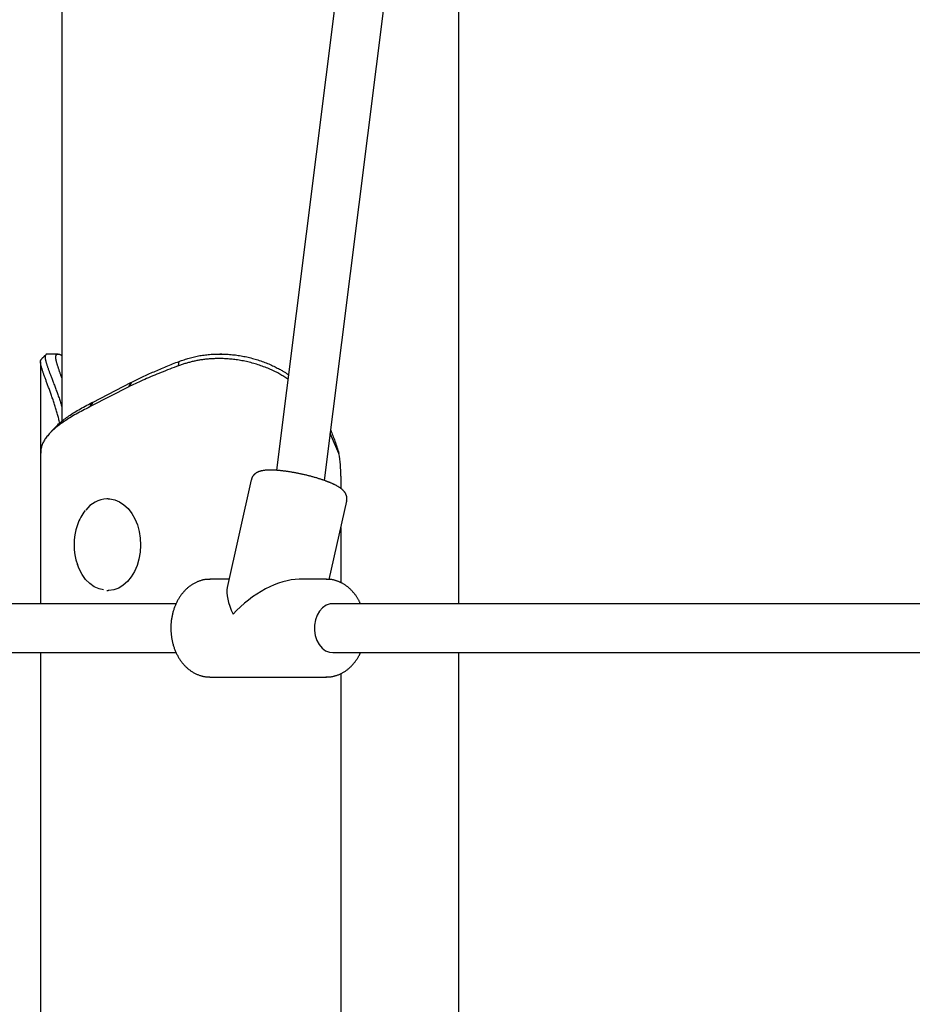
# Model space of a CAD drawing. Extents: x -4510 to 13770, y -2274 to 2611.
# Drawn here: x 1896 to 2188, y -1344 to -1021 of the extents above; entities that cross this region are included whole.
import ezdxf

# ---------------------------------------------------------------- set-up
doc = ezdxf.new("R2010")
doc.units = 0

msp = doc.modelspace()

# ---------------------------------------------------------------- linework, layer by layer
at = {"color": 7, "linetype": 'Continuous'}
for p, q in [((1909.77, -933.25), (1909.77, -1152.79)), ((2039.77, -1212.48), (2039.77, -934.04)), ((2008.08, -944.99), (1980, -1168.8)), ((1995.71, -1172.13), (2023.95, -946.99)), ((1908.53, -1130.71), (1905.06, -1130.71)), ((1962.09, -1130.71), (1961.5, -1130.71)), ((1902.8, -1133.27), (1902.8, -1163.2)), ((1919.97, -1146.43), (1932.34, -1140.07)), ((1931.64, -1141.48), (1932.34, -1140.07)), ((1932.01, -1141.29), (1931.64, -1141.48)), ((1932.01, -1141.29), (1932.7, -1139.88)), ((1932.34, -1140.07), (1932.7, -1139.88)), ((1931.64, -1141.48), (1919.27, -1147.84)), ((1919.27, -1147.84), (1919.97, -1146.43)), ((1919.62, -1146.61), (1919.97, -1146.43)), ((1919.27, -1147.84), (1918.91, -1148.02)), ((1998.03, -1157.67), (1997.63, -1156.78)), ((2000.48, -1163.24), (1998.03, -1157.67)), ((1902.8, -1163.2), (1902.8, -1212.48)), ((1902.86, -1162.16), (1902.87, -1163.2)), ((1971.78, -1171.93), (1963.92, -1207.12)), ((2001.09, -1170.71), (2001.09, -1174.72)), ((1924.92, -1178.16), (1924.54, -1178.16)), ((1997.29, -1204.52), (2003.01, -1178.91)), ((2001.09, -1187.53), (2001.09, -1205.57)), ((1964.51, -1204.48), (1958.22, -1204.48)), ((1996.45, -1204.48), (1987.45, -1204.48)), ((1924.54, -1208.16), (1924.92, -1208.16)), ((1947.15, -1212.48), (1712.12, -1212.48)), ((2263.86, -1212.48), (1998.43, -1212.48)), ((1723.06, -1228.48), (1947.18, -1228.48)), ((1902.8, -1228.48), (1902.8, -2223.16)), ((1998.43, -1228.48), (2263.86, -1228.48)), ((2039.77, -1413.16), (2039.77, -1228.48)), ((1958.22, -1236.48), (1996.45, -1236.48)), ((1996.45, -1236.48), (1996.24, -1236.47)), ((2001.09, -1235.36), (2001.09, -2223.16))]:
    msp.add_line(p, q, dxfattribs=at)
for points in [[(1904.57, -1130.89), (1904.47, -1130.98), (1904.38, -1131.07), (1904.29, -1131.17), (1904.2, -1131.26), (1904.1, -1131.36), (1904.01, -1131.45), (1903.92, -1131.54), (1903.82, -1131.64), (1903.73, -1131.73), (1903.64, -1131.83), (1903.54, -1131.92), (1903.45, -1132.01), (1903.36, -1132.11), (1903.26, -1132.2), (1903.17, -1132.3), (1903.08, -1132.39)], [(1905.11, -1130.74), (1905.06, -1130.73), (1905.02, -1130.73), (1904.97, -1130.72), (1904.93, -1130.72), (1904.88, -1130.72), (1904.84, -1130.72), (1904.8, -1130.72), (1904.76, -1130.73), (1904.72, -1130.75), (1904.68, -1130.77), (1904.64, -1130.79), (1904.6, -1130.82), (1904.57, -1130.86), (1904.53, -1130.9), (1904.5, -1130.94), (1904.47, -1130.99), (1904.44, -1131.05), (1904.41, -1131.1), (1904.39, -1131.17), (1904.37, -1131.24), (1904.35, -1131.32), (1904.33, -1131.4), (1904.32, -1131.48), (1904.31, -1131.58), (1904.3, -1131.67), (1904.3, -1131.78), (1904.31, -1131.89), (1904.32, -1132), (1904.33, -1132.12), (1904.34, -1132.25), (1904.36, -1132.38), (1904.39, -1132.52), (1904.42, -1132.66), (1904.45, -1132.81), (1904.48, -1132.96), (1904.52, -1133.12), (1904.56, -1133.28), (1904.61, -1133.45), (1904.65, -1133.62), (1904.71, -1133.8), (1904.76, -1133.98), (1904.82, -1134.17), (1904.88, -1134.36), (1904.95, -1134.56), (1905.02, -1134.76), (1905.09, -1134.97), (1905.16, -1135.18), (1905.24, -1135.4), (1905.32, -1135.62), (1905.4, -1135.85), (1905.49, -1136.08), (1905.57, -1136.31), (1905.66, -1136.56), (1905.76, -1136.8), (1905.85, -1137.05), (1905.95, -1137.31), (1906.05, -1137.57), (1906.15, -1137.83), (1906.25, -1138.11), (1906.36, -1138.38), (1906.47, -1138.67), (1906.58, -1138.96), (1906.69, -1139.26), (1906.81, -1139.57), (1906.93, -1139.88), (1907.06, -1140.2), (1907.18, -1140.54), (1907.31, -1140.87), (1907.44, -1141.21), (1907.57, -1141.56), (1907.7, -1141.91), (1907.83, -1142.26), (1907.96, -1142.61), (1908.09, -1142.96), (1908.22, -1143.31), (1908.34, -1143.67), (1908.47, -1144.02), (1908.6, -1144.38), (1908.72, -1144.74), (1908.84, -1145.1), (1908.96, -1145.47), (1909.08, -1145.83), (1909.2, -1146.2), (1909.32, -1146.56), (1909.43, -1146.93), (1909.55, -1147.3), (1909.66, -1147.67), (1909.77, -1148.04)], [(1909.77, -1138.54), (1909.7, -1138.33), (1909.63, -1138.13), (1909.55, -1137.92), (1909.48, -1137.72), (1909.41, -1137.52), (1909.34, -1137.31), (1909.26, -1137.11), (1909.19, -1136.9), (1909.12, -1136.7), (1909.05, -1136.5), (1908.98, -1136.3), (1908.91, -1136.09), (1908.84, -1135.89), (1908.77, -1135.69), (1908.7, -1135.49), (1908.64, -1135.29), (1908.57, -1135.09), (1908.51, -1134.89), (1908.44, -1134.69), (1908.38, -1134.5), (1908.32, -1134.3), (1908.27, -1134.11), (1908.21, -1133.93), (1908.16, -1133.75), (1908.12, -1133.57), (1908.07, -1133.4), (1908.03, -1133.24), (1907.99, -1133.07), (1907.96, -1132.92), (1907.93, -1132.77), (1907.9, -1132.62), (1907.87, -1132.49), (1907.85, -1132.35), (1907.84, -1132.22), (1907.82, -1132.1), (1907.81, -1131.98), (1907.81, -1131.87), (1907.8, -1131.76), (1907.8, -1131.65), (1907.81, -1131.56), (1907.82, -1131.46), (1907.83, -1131.38), (1907.84, -1131.3), (1907.86, -1131.22), (1907.89, -1131.15), (1907.91, -1131.08), (1907.95, -1131.02), (1907.98, -1130.97), (1908.02, -1130.92), (1908.06, -1130.87), (1908.11, -1130.84), (1908.16, -1130.8), (1908.21, -1130.77), (1908.27, -1130.75), (1908.33, -1130.73), (1908.39, -1130.72), (1908.46, -1130.71), (1908.53, -1130.7), (1908.6, -1130.71), (1908.67, -1130.71), (1908.75, -1130.72), (1908.83, -1130.74), (1908.91, -1130.76), (1909, -1130.79), (1909.09, -1130.82), (1909.18, -1130.86), (1909.28, -1130.9), (1909.37, -1130.95), (1909.47, -1130.99), (1909.57, -1131.05), (1909.67, -1131.1), (1909.77, -1131.15)], [(1948.15, -1133.12), (1948.56, -1132.98), (1948.97, -1132.84), (1949.38, -1132.71), (1949.8, -1132.57), (1950.21, -1132.44), (1950.63, -1132.31), (1951.05, -1132.18), (1951.47, -1132.06), (1951.9, -1131.94), (1952.33, -1131.82), (1952.76, -1131.71), (1953.19, -1131.61), (1953.63, -1131.51), (1954.07, -1131.42), (1954.52, -1131.33), (1954.96, -1131.25), (1955.41, -1131.17), (1955.86, -1131.1), (1956.31, -1131.04), (1956.77, -1130.98), (1957.22, -1130.93), (1957.68, -1130.89), (1958.14, -1130.85), (1958.6, -1130.81), (1959.07, -1130.78), (1959.53, -1130.76), (1959.99, -1130.74), (1960.46, -1130.72), (1960.93, -1130.71), (1961.39, -1130.71), (1961.86, -1130.71), (1962.33, -1130.72), (1962.8, -1130.73), (1963.27, -1130.75), (1963.74, -1130.78), (1964.21, -1130.8), (1964.68, -1130.84), (1965.15, -1130.88), (1965.62, -1130.93), (1966.09, -1130.98), (1966.56, -1131.03), (1967.03, -1131.09), (1967.5, -1131.16), (1967.97, -1131.23), (1968.43, -1131.31), (1968.9, -1131.39), (1969.37, -1131.48), (1969.83, -1131.58), (1970.3, -1131.68), (1970.76, -1131.78), (1971.22, -1131.89), (1971.68, -1132.01), (1972.14, -1132.13), (1972.6, -1132.25), (1973.05, -1132.38), (1973.51, -1132.52), (1973.96, -1132.66), (1974.41, -1132.81), (1974.86, -1132.96), (1975.31, -1133.12), (1975.75, -1133.28), (1976.19, -1133.45), (1976.63, -1133.62), (1977.07, -1133.8), (1977.5, -1133.98), (1977.93, -1134.17), (1978.35, -1134.36), (1978.77, -1134.55), (1979.17, -1134.74), (1979.56, -1134.93), (1979.94, -1135.12), (1980.3, -1135.3), (1980.65, -1135.48), (1980.98, -1135.65), (1981.29, -1135.82), (1981.58, -1135.98), (1981.86, -1136.14), (1982.12, -1136.29), (1982.36, -1136.43), (1982.58, -1136.57), (1982.79, -1136.7), (1982.98, -1136.82), (1983.16, -1136.94), (1983.33, -1137.06), (1983.48, -1137.17), (1983.64, -1137.28), (1983.78, -1137.39), (1983.93, -1137.5)], [(1909.09, -1153.33), (1909.01, -1152.98), (1908.92, -1152.62), (1908.83, -1152.26), (1908.74, -1151.91), (1908.65, -1151.55), (1908.55, -1151.19), (1908.46, -1150.83), (1908.36, -1150.48), (1908.26, -1150.12), (1908.16, -1149.76), (1908.05, -1149.4), (1907.94, -1149.04), (1907.83, -1148.68), (1907.72, -1148.32), (1907.6, -1147.95), (1907.49, -1147.59), (1907.37, -1147.23), (1907.25, -1146.86), (1907.13, -1146.5), (1907.01, -1146.13), (1906.89, -1145.77), (1906.77, -1145.41), (1906.65, -1145.06), (1906.52, -1144.7), (1906.4, -1144.35), (1906.28, -1144.01), (1906.16, -1143.67), (1906.04, -1143.33), (1905.92, -1143), (1905.8, -1142.67), (1905.68, -1142.35), (1905.57, -1142.03), (1905.45, -1141.71), (1905.34, -1141.4), (1905.22, -1141.1), (1905.11, -1140.79), (1905, -1140.5), (1904.89, -1140.2), (1904.79, -1139.92), (1904.68, -1139.63), (1904.58, -1139.36), (1904.48, -1139.08), (1904.38, -1138.81), (1904.28, -1138.55), (1904.19, -1138.29), (1904.1, -1138.04), (1904.01, -1137.79), (1903.92, -1137.55), (1903.83, -1137.31), (1903.75, -1137.08), (1903.67, -1136.85), (1903.6, -1136.63), (1903.53, -1136.41), (1903.46, -1136.2), (1903.39, -1135.99), (1903.33, -1135.79), (1903.27, -1135.59), (1903.21, -1135.4), (1903.15, -1135.22), (1903.1, -1135.04), (1903.06, -1134.86), (1903.02, -1134.69), (1902.98, -1134.53), (1902.94, -1134.37), (1902.91, -1134.22), (1902.89, -1134.07), (1902.86, -1133.93), (1902.84, -1133.79), (1902.83, -1133.67), (1902.82, -1133.54), (1902.81, -1133.43), (1902.8, -1133.32), (1902.8, -1133.22), (1902.8, -1133.12), (1902.8, -1133.03), (1902.81, -1132.95), (1902.82, -1132.88), (1902.83, -1132.81), (1902.85, -1132.75), (1902.87, -1132.69), (1902.89, -1132.65), (1902.92, -1132.6), (1902.95, -1132.57), (1902.98, -1132.54), (1903.01, -1132.51), (1903.04, -1132.48), (1903.08, -1132.46), (1903.11, -1132.43)], [(1947.99, -1134.53), (1947.26, -1134.82), (1946.54, -1135.1), (1945.81, -1135.38), (1945.09, -1135.66), (1944.37, -1135.94), (1943.66, -1136.22), (1942.95, -1136.51), (1942.25, -1136.79), (1941.55, -1137.07), (1940.86, -1137.35), (1940.18, -1137.63), (1939.5, -1137.91), (1938.84, -1138.19), (1938.18, -1138.48), (1937.53, -1138.76), (1936.89, -1139.04), (1936.26, -1139.32), (1935.64, -1139.6), (1935.02, -1139.88), (1934.41, -1140.17), (1933.81, -1140.45), (1933.21, -1140.73), (1932.61, -1141.01), (1932.01, -1141.29)], [(1932.7, -1139.88), (1933.13, -1139.67), (1933.56, -1139.46), (1933.99, -1139.25), (1934.42, -1139.04), (1934.86, -1138.82), (1935.3, -1138.61), (1935.74, -1138.4), (1936.19, -1138.19), (1936.64, -1137.98), (1937.1, -1137.77), (1937.57, -1137.56), (1938.03, -1137.35), (1938.51, -1137.13), (1938.98, -1136.92), (1939.46, -1136.71), (1939.95, -1136.5), (1940.43, -1136.29), (1940.92, -1136.08), (1941.42, -1135.87), (1941.92, -1135.66), (1942.42, -1135.44), (1942.92, -1135.23), (1943.43, -1135.02), (1943.94, -1134.81), (1944.46, -1134.6), (1944.98, -1134.39), (1945.5, -1134.18), (1946.03, -1133.97), (1946.56, -1133.75), (1947.09, -1133.54), (1947.62, -1133.33), (1948.15, -1133.12)], [(1983.74, -1138.96), (1983.43, -1138.75), (1983.12, -1138.54), (1982.8, -1138.33), (1982.48, -1138.12), (1982.15, -1137.91), (1981.82, -1137.71), (1981.48, -1137.5), (1981.14, -1137.3), (1980.78, -1137.1), (1980.42, -1136.9), (1980.04, -1136.71), (1979.66, -1136.51), (1979.26, -1136.32), (1978.86, -1136.13), (1978.45, -1135.94), (1978.03, -1135.76), (1977.61, -1135.57), (1977.17, -1135.39), (1976.73, -1135.21), (1976.28, -1135.03), (1975.83, -1134.86), (1975.37, -1134.69), (1974.91, -1134.53), (1974.45, -1134.37), (1973.98, -1134.21), (1973.51, -1134.07), (1973.04, -1133.92), (1972.57, -1133.79), (1972.09, -1133.66), (1971.62, -1133.53), (1971.14, -1133.41), (1970.66, -1133.3), (1970.18, -1133.19), (1969.69, -1133.08), (1969.21, -1132.99), (1968.73, -1132.9), (1968.26, -1132.81), (1967.78, -1132.73), (1967.31, -1132.66), (1966.85, -1132.59), (1966.39, -1132.53), (1965.94, -1132.48), (1965.5, -1132.43), (1965.06, -1132.39), (1964.63, -1132.35), (1964.2, -1132.32), (1963.78, -1132.29), (1963.37, -1132.27), (1962.97, -1132.25), (1962.57, -1132.23), (1962.18, -1132.22), (1961.8, -1132.22), (1961.43, -1132.21), (1961.06, -1132.21), (1960.7, -1132.21), (1960.34, -1132.22), (1959.99, -1132.23), (1959.65, -1132.24), (1959.32, -1132.25), (1958.99, -1132.27), (1958.66, -1132.29), (1958.34, -1132.31), (1958.02, -1132.33), (1957.7, -1132.36), (1957.38, -1132.39), (1957.07, -1132.42), (1956.75, -1132.45), (1956.44, -1132.49), (1956.12, -1132.53), (1955.81, -1132.57), (1955.5, -1132.61), (1955.19, -1132.66), (1954.88, -1132.71), (1954.57, -1132.76), (1954.26, -1132.82), (1953.96, -1132.88), (1953.65, -1132.94), (1953.35, -1133.01), (1953.04, -1133.07), (1952.74, -1133.14), (1952.44, -1133.21), (1952.14, -1133.29), (1951.84, -1133.36), (1951.54, -1133.44), (1951.24, -1133.52), (1950.94, -1133.61), (1950.64, -1133.69), (1950.35, -1133.78), (1950.05, -1133.87), (1949.75, -1133.96), (1949.46, -1134.05), (1949.16, -1134.15), (1948.87, -1134.24), (1948.58, -1134.34), (1948.28, -1134.44), (1947.99, -1134.53)], [(1947.99, -1134.53), (1948.07, -1133.83), (1948.15, -1133.12)], [(1907.16, -1155.26), (1907.36, -1155.03), (1907.57, -1154.8), (1907.78, -1154.57), (1908, -1154.34), (1908.23, -1154.1), (1908.47, -1153.86), (1908.72, -1153.62), (1908.98, -1153.38), (1909.27, -1153.13), (1909.57, -1152.87), (1909.88, -1152.62), (1910.21, -1152.36), (1910.56, -1152.09), (1910.92, -1151.82), (1911.3, -1151.55), (1911.69, -1151.27), (1912.1, -1150.99), (1912.52, -1150.71), (1912.95, -1150.42), (1913.39, -1150.13), (1913.85, -1149.84), (1914.32, -1149.55), (1914.81, -1149.26), (1915.31, -1148.96), (1915.82, -1148.67), (1916.34, -1148.38), (1916.87, -1148.08), (1917.41, -1147.79), (1917.96, -1147.49), (1918.51, -1147.2), (1919.06, -1146.91), (1919.62, -1146.61)], [(1918.91, -1148.02), (1919.27, -1147.32), (1919.62, -1146.61)], [(1918.91, -1148.02), (1918.33, -1148.32), (1917.76, -1148.61), (1917.18, -1148.91), (1916.62, -1149.2), (1916.06, -1149.5), (1915.5, -1149.79), (1914.96, -1150.09), (1914.42, -1150.38), (1913.9, -1150.67), (1913.4, -1150.97), (1912.9, -1151.26), (1912.42, -1151.56), (1911.94, -1151.85), (1911.48, -1152.15), (1911.03, -1152.44), (1910.59, -1152.74), (1910.17, -1153.03), (1909.75, -1153.33), (1909.34, -1153.62), (1908.95, -1153.91), (1908.56, -1154.21), (1908.19, -1154.5), (1907.83, -1154.8), (1907.48, -1155.09), (1907.15, -1155.39), (1906.82, -1155.68), (1906.51, -1155.98), (1906.21, -1156.27), (1905.93, -1156.56), (1905.65, -1156.86), (1905.39, -1157.15), (1905.13, -1157.45), (1904.89, -1157.74), (1904.67, -1158.04), (1904.45, -1158.33), (1904.25, -1158.63), (1904.06, -1158.92), (1903.89, -1159.22), (1903.73, -1159.51), (1903.59, -1159.8), (1903.46, -1160.1), (1903.35, -1160.39), (1903.25, -1160.69), (1903.16, -1160.98), (1903.08, -1161.28), (1903, -1161.57), (1902.93, -1161.87), (1902.86, -1162.16)], [(1907.08, -1155.26), (1906.99, -1155.36), (1906.89, -1155.47), (1906.8, -1155.58), (1906.7, -1155.68), (1906.61, -1155.79), (1906.51, -1155.89), (1906.42, -1156), (1906.32, -1156.11), (1906.23, -1156.21), (1906.13, -1156.32), (1906.04, -1156.42), (1905.94, -1156.53), (1905.85, -1156.64), (1905.75, -1156.74), (1905.66, -1156.85), (1905.56, -1156.95)], [(1997.78, -1155.62), (1997.95, -1156.06), (1998.12, -1156.51), (1998.29, -1156.95), (1998.46, -1157.4), (1998.63, -1157.86), (1998.8, -1158.32), (1998.97, -1158.78), (1999.14, -1159.25), (1999.31, -1159.73), (1999.48, -1160.22), (1999.65, -1160.71), (1999.81, -1161.21), (1999.98, -1161.72), (2000.14, -1162.22), (2000.31, -1162.73), (2000.48, -1163.24)], [(1997.06, -1172.63), (1996.92, -1172.57), (1996.78, -1172.52), (1996.64, -1172.47), (1996.5, -1172.41), (1996.35, -1172.35), (1996.2, -1172.3), (1996.04, -1172.24), (1995.88, -1172.18), (1995.71, -1172.12), (1995.54, -1172.06), (1995.36, -1172), (1995.17, -1171.93), (1994.98, -1171.87), (1994.78, -1171.8), (1994.57, -1171.73), (1994.36, -1171.67), (1994.14, -1171.6), (1993.91, -1171.53), (1993.68, -1171.45), (1993.45, -1171.38), (1993.21, -1171.31), (1992.97, -1171.24), (1992.72, -1171.17), (1992.48, -1171.1), (1992.23, -1171.03), (1991.98, -1170.96), (1991.73, -1170.89), (1991.48, -1170.82), (1991.23, -1170.75), (1990.97, -1170.69), (1990.72, -1170.62), (1990.46, -1170.56), (1990.21, -1170.49), (1989.95, -1170.43), (1989.7, -1170.37), (1989.44, -1170.31), (1989.18, -1170.25), (1988.92, -1170.19), (1988.66, -1170.13), (1988.41, -1170.07), (1988.15, -1170.02), (1987.89, -1169.96), (1987.63, -1169.91), (1987.37, -1169.85), (1987.11, -1169.8), (1986.86, -1169.75), (1986.6, -1169.7), (1986.34, -1169.65), (1986.08, -1169.6), (1985.83, -1169.55), (1985.57, -1169.51), (1985.32, -1169.46), (1985.06, -1169.42), (1984.81, -1169.38), (1984.56, -1169.33), (1984.31, -1169.29), (1984.06, -1169.26), (1983.81, -1169.22), (1983.56, -1169.18), (1983.32, -1169.15), (1983.07, -1169.11), (1982.83, -1169.08), (1982.59, -1169.05), (1982.35, -1169.02), (1982.11, -1168.99), (1981.88, -1168.96), (1981.64, -1168.94), (1981.41, -1168.91), (1981.18, -1168.89), (1980.95, -1168.87), (1980.72, -1168.85), (1980.5, -1168.83), (1980.27, -1168.81), (1980.05, -1168.8), (1979.83, -1168.78), (1979.61, -1168.77), (1979.4, -1168.76), (1979.19, -1168.75), (1978.98, -1168.74), (1978.77, -1168.73), (1978.56, -1168.73), (1978.36, -1168.72), (1978.15, -1168.72), (1977.95, -1168.72), (1977.76, -1168.72), (1977.56, -1168.72), (1977.37, -1168.73), (1977.18, -1168.74), (1977, -1168.74), (1976.81, -1168.75), (1976.64, -1168.77), (1976.46, -1168.78), (1976.29, -1168.8), (1976.12, -1168.82), (1975.96, -1168.84), (1975.8, -1168.86), (1975.64, -1168.88), (1975.49, -1168.91), (1975.34, -1168.94), (1975.2, -1168.97), (1975.06, -1169), (1974.92, -1169.03), (1974.79, -1169.07), (1974.66, -1169.11), (1974.54, -1169.15), (1974.41, -1169.19), (1974.29, -1169.23), (1974.17, -1169.28), (1974.06, -1169.33), (1973.95, -1169.38), (1973.84, -1169.43), (1973.73, -1169.48), (1973.63, -1169.54), (1973.53, -1169.6), (1973.43, -1169.66), (1973.33, -1169.72), (1973.23, -1169.78), (1973.14, -1169.85), (1973.05, -1169.92), (1972.96, -1170), (1972.88, -1170.07), (1972.79, -1170.15), (1972.71, -1170.23), (1972.63, -1170.32), (1972.55, -1170.4), (1972.48, -1170.49), (1972.41, -1170.58), (1972.34, -1170.67), (1972.28, -1170.76), (1972.22, -1170.84), (1972.16, -1170.93), (1972.11, -1171.02), (1972.06, -1171.1), (1972.02, -1171.19), (1971.98, -1171.27), (1971.95, -1171.35), (1971.92, -1171.43), (1971.9, -1171.51), (1971.88, -1171.59), (1971.86, -1171.66), (1971.85, -1171.74), (1971.84, -1171.81), (1971.82, -1171.88), (1971.81, -1171.96)], [(2002.97, -1178.9), (2002.99, -1178.81), (2003.01, -1178.71), (2003.04, -1178.62), (2003.05, -1178.53), (2003.07, -1178.43), (2003.09, -1178.34), (2003.1, -1178.24), (2003.1, -1178.14), (2003.1, -1178.04), (2003.1, -1177.94), (2003.09, -1177.83), (2003.08, -1177.73), (2003.06, -1177.62), (2003.04, -1177.52), (2003.02, -1177.41), (2002.99, -1177.3), (2002.96, -1177.2), (2002.93, -1177.09), (2002.9, -1176.99), (2002.86, -1176.88), (2002.82, -1176.78), (2002.78, -1176.68), (2002.73, -1176.58), (2002.68, -1176.48), (2002.63, -1176.39), (2002.58, -1176.29), (2002.52, -1176.2), (2002.47, -1176.11), (2002.41, -1176.02), (2002.34, -1175.93), (2002.28, -1175.85), (2002.21, -1175.76), (2002.14, -1175.68), (2002.07, -1175.59), (2002, -1175.51), (2001.92, -1175.43), (2001.84, -1175.35), (2001.76, -1175.27), (2001.68, -1175.19), (2001.59, -1175.11), (2001.49, -1175.03), (2001.4, -1174.94), (2001.3, -1174.86), (2001.19, -1174.78), (2001.08, -1174.7), (2000.97, -1174.62), (2000.86, -1174.53), (2000.74, -1174.45), (2000.61, -1174.37), (2000.48, -1174.28), (2000.35, -1174.2), (2000.21, -1174.12), (2000.07, -1174.04), (1999.93, -1173.96), (1999.78, -1173.87), (1999.63, -1173.79), (1999.48, -1173.71), (1999.33, -1173.63), (1999.17, -1173.55), (1999.01, -1173.48), (1998.85, -1173.4), (1998.69, -1173.32), (1998.53, -1173.25), (1998.37, -1173.18), (1998.21, -1173.11), (1998.04, -1173.03), (1997.88, -1172.97), (1997.72, -1172.9), (1997.56, -1172.83), (1997.39, -1172.76), (1997.23, -1172.69), (1997.06, -1172.63)], [(1924.92, -1178.16), (1925.46, -1178.17), (1927.07, -1178.47), (1928.63, -1179.1), (1930.1, -1180.07), (1931.45, -1181.34), (1932.65, -1182.89), (1933.67, -1184.68), (1934.48, -1186.66), (1935.07, -1188.8), (1935.42, -1191.05), (1935.53, -1193.34), (1935.38, -1195.63), (1935, -1197.85), (1934.37, -1199.97), (1933.52, -1201.93), (1932.47, -1203.69), (1931.25, -1205.19), (1929.88, -1206.42), (1928.39, -1207.33), (1926.82, -1207.91), (1925.2, -1208.15), (1924.92, -1208.16)], [(1923.45, -1207.98), (1921.94, -1207.65), (1920.37, -1206.95), (1918.89, -1205.9), (1917.55, -1204.55), (1916.37, -1202.91), (1915.39, -1201.04), (1914.85, -1199.66)], [(1958.28, -1204.52), (1958.13, -1204.51), (1957.98, -1204.51), (1957.83, -1204.5), (1957.68, -1204.5), (1957.53, -1204.5), (1957.37, -1204.51), (1957.21, -1204.52), (1957.05, -1204.53), (1956.88, -1204.55), (1956.71, -1204.57), (1956.53, -1204.6), (1956.35, -1204.63), (1956.16, -1204.67), (1955.97, -1204.71), (1955.77, -1204.76), (1955.57, -1204.81), (1955.37, -1204.87), (1955.17, -1204.93), (1954.96, -1205), (1954.75, -1205.07), (1954.54, -1205.15), (1954.32, -1205.23), (1954.11, -1205.32), (1953.9, -1205.41), (1953.69, -1205.5), (1953.48, -1205.6), (1953.28, -1205.71), (1953.07, -1205.82), (1952.87, -1205.93), (1952.67, -1206.05), (1952.47, -1206.17), (1952.27, -1206.3), (1952.07, -1206.43), (1951.88, -1206.57), (1951.68, -1206.7), (1951.49, -1206.85), (1951.3, -1207), (1951.12, -1207.15), (1950.93, -1207.31), (1950.75, -1207.47), (1950.57, -1207.63), (1950.39, -1207.8), (1950.22, -1207.97), (1950.05, -1208.15), (1949.88, -1208.33), (1949.71, -1208.51), (1949.54, -1208.7), (1949.38, -1208.89), (1949.22, -1209.08), (1949.06, -1209.28), (1948.91, -1209.48), (1948.76, -1209.69), (1948.61, -1209.9), (1948.46, -1210.11), (1948.32, -1210.33), (1948.18, -1210.55), (1948.04, -1210.77), (1947.91, -1210.99), (1947.78, -1211.22), (1947.65, -1211.45), (1947.53, -1211.69), (1947.4, -1211.92), (1947.29, -1212.16), (1947.17, -1212.4), (1947.06, -1212.65), (1946.95, -1212.9), (1946.85, -1213.15), (1946.75, -1213.4), (1946.65, -1213.65), (1946.56, -1213.91), (1946.47, -1214.17), (1946.38, -1214.43), (1946.3, -1214.69), (1946.22, -1214.95), (1946.15, -1215.22), (1946.07, -1215.49), (1946.01, -1215.76), (1945.94, -1216.03), (1945.88, -1216.3), (1945.83, -1216.57), (1945.77, -1216.85), (1945.73, -1217.13), (1945.68, -1217.4), (1945.64, -1217.68), (1945.6, -1217.96), (1945.57, -1218.24), (1945.54, -1218.52), (1945.52, -1218.8), (1945.49, -1219.08), (1945.48, -1219.37), (1945.46, -1219.65), (1945.45, -1219.93), (1945.45, -1220.21), (1945.45, -1220.5), (1945.45, -1220.78), (1945.45, -1221.06), (1945.46, -1221.35), (1945.48, -1221.63), (1945.5, -1221.91), (1945.52, -1222.19), (1945.54, -1222.48), (1945.57, -1222.76), (1945.61, -1223.04), (1945.65, -1223.32), (1945.69, -1223.6), (1945.73, -1223.88), (1945.78, -1224.15), (1945.84, -1224.43), (1945.89, -1224.7), (1945.96, -1224.98), (1946.02, -1225.25), (1946.09, -1225.52), (1946.16, -1225.79), (1946.24, -1226.06), (1946.32, -1226.33), (1946.4, -1226.59), (1946.49, -1226.85), (1946.58, -1227.11), (1946.68, -1227.37), (1946.78, -1227.63), (1946.88, -1227.88), (1946.99, -1228.14), (1947.1, -1228.39), (1947.21, -1228.64), (1947.33, -1228.88), (1947.45, -1229.12), (1947.58, -1229.36), (1947.71, -1229.6), (1947.84, -1229.84), (1947.97, -1230.07), (1948.11, -1230.3), (1948.25, -1230.52), (1948.4, -1230.74), (1948.55, -1230.96), (1948.7, -1231.18), (1948.85, -1231.39), (1949.01, -1231.6), (1949.17, -1231.81), (1949.34, -1232.01), (1949.5, -1232.21), (1949.67, -1232.4), (1949.85, -1232.59), (1950.02, -1232.78), (1950.2, -1232.96), (1950.38, -1233.14), (1950.57, -1233.32), (1950.76, -1233.49), (1950.95, -1233.66), (1951.14, -1233.82), (1951.33, -1233.98), (1951.53, -1234.13), (1951.73, -1234.28), (1951.93, -1234.42), (1952.13, -1234.56), (1952.34, -1234.7), (1952.54, -1234.83), (1952.75, -1234.95), (1952.96, -1235.07), (1953.17, -1235.19), (1953.39, -1235.3), (1953.6, -1235.41), (1953.82, -1235.51), (1954.04, -1235.6), (1954.25, -1235.69), (1954.47, -1235.78), (1954.69, -1235.86), (1954.9, -1235.93), (1955.12, -1236), (1955.33, -1236.07), (1955.54, -1236.13), (1955.74, -1236.18), (1955.95, -1236.23), (1956.15, -1236.28), (1956.35, -1236.31), (1956.54, -1236.35), (1956.74, -1236.37), (1956.93, -1236.4), (1957.11, -1236.41), (1957.3, -1236.42), (1957.48, -1236.43), (1957.67, -1236.44), (1957.85, -1236.44), (1958.03, -1236.44), (1958.21, -1236.44)], [(2000.33, -1205.22), (2000.17, -1205.16), (2000.01, -1205.11), (1999.85, -1205.05), (1999.69, -1205), (1999.52, -1204.94), (1999.36, -1204.89), (1999.2, -1204.84), (1999.03, -1204.79), (1998.86, -1204.75), (1998.7, -1204.71), (1998.53, -1204.67), (1998.36, -1204.63), (1998.19, -1204.6), (1998.02, -1204.58), (1997.84, -1204.55), (1997.67, -1204.54), (1997.5, -1204.52), (1997.33, -1204.51), (1997.15, -1204.51), (1996.98, -1204.51), (1996.81, -1204.51), (1996.63, -1204.51), (1996.46, -1204.51), (1996.28, -1204.51)], [(1996.3, -1204.48), (1996.32, -1204.48), (1996.45, -1204.48)], [(2007.49, -1212.48), (2007.43, -1212.32), (2007.36, -1212.16), (2007.29, -1212), (2007.22, -1211.84), (2007.14, -1211.68), (2007.06, -1211.52), (2006.98, -1211.35), (2006.89, -1211.18), (2006.79, -1211.01), (2006.69, -1210.84), (2006.58, -1210.66), (2006.47, -1210.48), (2006.35, -1210.3), (2006.22, -1210.11), (2006.09, -1209.92), (2005.95, -1209.73), (2005.8, -1209.54), (2005.65, -1209.34), (2005.5, -1209.15), (2005.34, -1208.95), (2005.18, -1208.75), (2005.01, -1208.56), (2004.84, -1208.37), (2004.66, -1208.18), (2004.48, -1208), (2004.3, -1207.82), (2004.12, -1207.65), (2003.93, -1207.48), (2003.75, -1207.31), (2003.56, -1207.15), (2003.38, -1207), (2003.19, -1206.85), (2003, -1206.71), (2002.82, -1206.57), (2002.63, -1206.44), (2002.45, -1206.32), (2002.27, -1206.2), (2002.09, -1206.09), (2001.91, -1205.98), (2001.73, -1205.88), (2001.55, -1205.79), (2001.37, -1205.7), (2001.2, -1205.61), (2001.02, -1205.53), (2000.85, -1205.45), (2000.68, -1205.37), (2000.51, -1205.3), (2000.33, -1205.22)], [(1998.43, -1212.48), (1997.56, -1212.56), (1996.3, -1212.99), (1995.14, -1213.78), (1994.13, -1214.87), (1993.33, -1216.23), (1992.76, -1217.79), (1992.46, -1219.47), (1992.43, -1221.2), (1992.69, -1222.89), (1993.22, -1224.48), (1993.99, -1225.87), (1994.96, -1227.02), (1996.1, -1227.85), (1997.35, -1228.35), (1998.43, -1228.48)], [(1996.21, -1236.43), (1996.35, -1236.44), (1996.5, -1236.45), (1996.64, -1236.45), (1996.79, -1236.46), (1996.94, -1236.46), (1997.09, -1236.46), (1997.24, -1236.45), (1997.4, -1236.44), (1997.57, -1236.43), (1997.74, -1236.41), (1997.92, -1236.39), (1998.1, -1236.36), (1998.28, -1236.32), (1998.47, -1236.29), (1998.66, -1236.24), (1998.86, -1236.19), (1999.07, -1236.14), (1999.27, -1236.08), (1999.48, -1236.02), (1999.69, -1235.96), (1999.9, -1235.89), (2000.12, -1235.81), (2000.33, -1235.73), (2000.54, -1235.64), (2000.76, -1235.55), (2000.97, -1235.46), (2001.17, -1235.36), (2001.38, -1235.25), (2001.59, -1235.14), (2001.79, -1235.03), (2001.99, -1234.91), (2002.19, -1234.79), (2002.39, -1234.66), (2002.59, -1234.53), (2002.78, -1234.4), (2002.97, -1234.26), (2003.16, -1234.11), (2003.35, -1233.97), (2003.54, -1233.81), (2003.72, -1233.66), (2003.91, -1233.5), (2004.09, -1233.33), (2004.27, -1233.17), (2004.44, -1232.99), (2004.61, -1232.82), (2004.78, -1232.64), (2004.95, -1232.45), (2005.12, -1232.27), (2005.28, -1232.08), (2005.44, -1231.88), (2005.59, -1231.69), (2005.74, -1231.49), (2005.89, -1231.29), (2006.03, -1231.1), (2006.16, -1230.91), (2006.29, -1230.72), (2006.41, -1230.54), (2006.53, -1230.37), (2006.64, -1230.2), (2006.74, -1230.03), (2006.84, -1229.88), (2006.92, -1229.72), (2007.01, -1229.58), (2007.08, -1229.44), (2007.15, -1229.3), (2007.21, -1229.17), (2007.27, -1229.05), (2007.32, -1228.93), (2007.37, -1228.81), (2007.42, -1228.7), (2007.47, -1228.59), (2007.51, -1228.48)]]:
    msp.add_lwpolyline(points, dxfattribs=at)
for centre, radius, start, end in [((1955.09, -1170.7), 46, 359.991, 9.3352), ((1924.85, -1187.15), 9, 91.9371, 143.8126), ((1929.62, -1191.6), 15.57, 141.631, 161.4588), ((1933.76, -1193.16), 20, 161.0133, 198.9867)]:
    msp.add_arc(centre, radius, start, end, dxfattribs=at)
for major_axis, ratio, start_param, end_param in [((16.7, 13.38), 0.525395, 0.580322, 1.862548), ((-12.28, 15.32), 0.374764, 0.291752, 0.990475)]:
    msp.add_ellipse((1977.34, -1220.48), major_axis=major_axis, ratio=ratio, start_param=start_param, end_param=end_param, dxfattribs=at)

doc.saveas('drawing.dxf')
